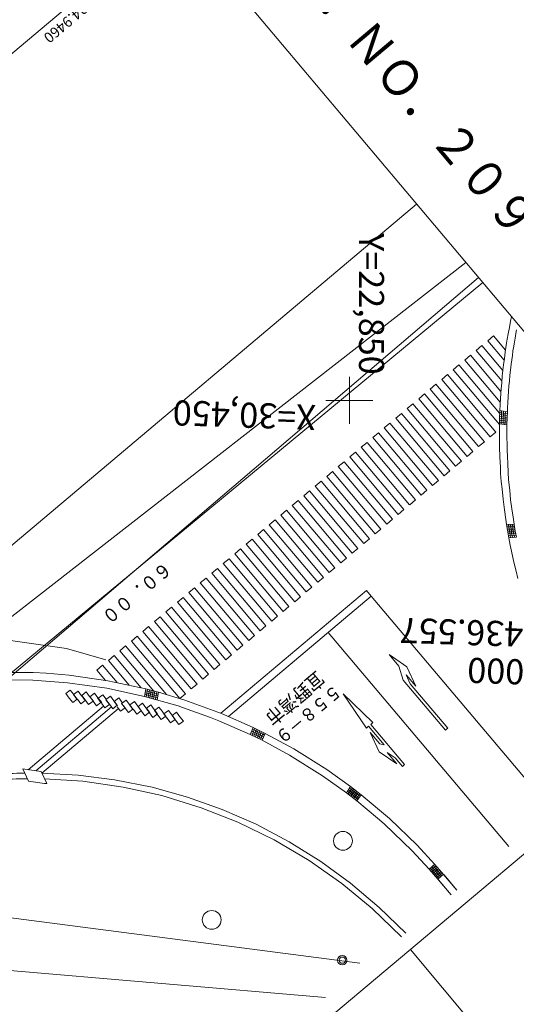
# Model space of a CAD drawing. Units: metres. Extents: x 22597 to 22896, y 30289 to 30582.
# Drawn here: x 22832 to 22859, y 30418 to 30470 of the extents above; entities that cross this region are included whole.
import ezdxf
from ezdxf.enums import TextEntityAlignment as Align

# ---------------------------------------------------------------- set-up
doc = ezdxf.new("R2010")
doc.units = ezdxf.units.M
doc.header["$MEASUREMENT"] = 0
doc.layers.add('図枠', color=92, linetype='Continuous', lineweight=5)
doc.layers.add('道路平面図', color=7, linetype='Continuous', lineweight=5)
doc.styles.add('YOKO_GOTHIC', font='MS Gothic.ttf')

msp = doc.modelspace()

# ---------------------------------------------------------------- linework, layer by layer
at = {"layer": '図枠'}
for p, q in [((22887.767, 30449.769), (22707.699, 30298.674)), ((22861.222, 30411.3), (22853.247, 30420.804))]:
    msp.add_line(p, q, dxfattribs=at)
at = {"layer": '道路平面図'}
for p, q in [((22825.782, 30463.18), (22840.314, 30475.421)), ((22841.018, 30475.36), (22872.214, 30438.324)), ((22743.175, 30367.452), (22853.58, 30460.446)), ((22856.207, 30457.328), (22823.515, 30431.875)), ((22856.876, 30456.533), (22817.903, 30423.329)), ((22831.853, 30435.385), (22857.103, 30456.264)), ((22831.853, 30435.385), (22857.103, 30456.264)), ((22858.628, 30454.454), (22858.602, 30454.308)), ((22858.522, 30453.879), (22858.458, 30453.539)), ((22858.562, 30454.1), (22858.522, 30453.879)), ((22858.602, 30454.308), (22858.562, 30454.1)), ((22857.363, 30453.176), (22857.669, 30453.434)), ((22858.309, 30452.674), (22857.669, 30453.434)), ((22858.458, 30453.539), (22858.405, 30453.26)), ((22858.825, 30453.315), (22858.787, 30453.095)), ((22858.868, 30453.56), (22858.825, 30453.315)), ((22858.901, 30453.754), (22858.868, 30453.56)), ((22856.751, 30452.661), (22857.057, 30452.919)), ((22858.169, 30451.598), (22857.057, 30452.919)), ((22858.235, 30452.141), (22857.363, 30453.176)), ((22858.335, 30452.812), (22858.3, 30452.565)), ((22858.365, 30453.046), (22858.335, 30452.812)), ((22858.405, 30453.26), (22858.365, 30453.046)), ((22858.735, 30452.805), (22858.709, 30452.633)), ((22858.787, 30453.095), (22858.735, 30452.805)), ((22856.139, 30452.146), (22856.445, 30452.403)), ((22858.065, 30450.481), (22856.445, 30452.403)), ((22858.112, 30451.045), (22856.751, 30452.661)), ((22858.3, 30452.565), (22858.254, 30452.236)), ((22858.677, 30452.384), (22858.649, 30452.153)), ((22858.709, 30452.633), (22858.677, 30452.384)), ((22855.528, 30451.63), (22855.834, 30451.888)), ((22858, 30449.316), (22855.834, 30451.888)), ((22858.027, 30449.905), (22856.139, 30452.146)), ((22858.205, 30451.891), (22858.171, 30451.6)), ((22858.254, 30452.236), (22858.205, 30451.891)), ((22858.618, 30451.926), (22858.578, 30451.61)), ((22858.649, 30452.153), (22858.618, 30451.926)), ((22854.916, 30451.115), (22855.222, 30451.373)), ((22857.798, 30448.314), (22855.222, 30451.373)), ((22855.561, 30451.591), (22855.528, 30451.63)), ((22857.984, 30448.714), (22855.561, 30451.591)), ((22858.141, 30451.288), (22858.11, 30450.932)), ((22858.171, 30451.6), (22858.141, 30451.288)), ((22858.543, 30451.34), (22858.517, 30451.031)), ((22858.578, 30451.61), (22858.543, 30451.34)), ((22854.304, 30450.6), (22854.61, 30450.858)), ((22857.186, 30447.798), (22854.61, 30450.858)), ((22857.492, 30448.056), (22854.916, 30451.115)), ((22858.11, 30450.932), (22858.079, 30450.615)), ((22858.495, 30450.776), (22858.471, 30450.485)), ((22858.517, 30451.031), (22858.495, 30450.776)), ((22853.692, 30450.085), (22853.998, 30450.342)), ((22856.575, 30447.283), (22853.998, 30450.342)), ((22856.88, 30447.541), (22854.304, 30450.6)), ((22858.055, 30450.36), (22858.042, 30450.097)), ((22858.079, 30450.615), (22858.055, 30450.36)), ((22858.448, 30450.192), (22858.427, 30449.884)), ((22858.471, 30450.485), (22858.448, 30450.192)), ((22853.08, 30449.569), (22853.386, 30449.827)), ((22855.963, 30446.768), (22853.386, 30449.827)), ((22856.269, 30447.025), (22853.692, 30450.085)), ((22858.028, 30449.808), (22858.013, 30449.451)), ((22858.042, 30450.097), (22858.028, 30449.808)), ((22858.427, 30449.884), (22858.419, 30449.609)), ((22852.469, 30449.054), (22852.774, 30449.312)), ((22855.351, 30446.253), (22852.774, 30449.312)), ((22855.657, 30446.51), (22853.08, 30449.569)), ((22858.013, 30449.451), (22857.992, 30449.038)), ((22858.393, 30449.094), (22857.994, 30449.154)), ((22858.396, 30449.195), (22857.998, 30449.254)), ((22858.399, 30449.295), (22858.001, 30449.355)), ((22858.403, 30449.396), (22858.008, 30449.455)), ((22858.41, 30449.396), (22858.398, 30449.09)), ((22858.419, 30449.609), (22858.41, 30449.396)), ((22851.857, 30448.539), (22852.163, 30448.796)), ((22854.739, 30445.737), (22852.163, 30448.796)), ((22855.045, 30445.995), (22852.469, 30449.054)), ((22858.385, 30448.797), (22857.986, 30448.848)), ((22858.384, 30448.696), (22857.987, 30448.747)), ((22857.992, 30449.038), (22857.988, 30448.742)), ((22857.988, 30448.742), (22857.989, 30448.079)), ((22858.387, 30448.897), (22857.989, 30448.949)), ((22858.39, 30448.998), (22857.991, 30449.049)), ((22858.398, 30449.09), (22858.383, 30448.692)), ((22858.383, 30448.692), (22858.385, 30448.394)), ((22851.245, 30448.023), (22851.551, 30448.281)), ((22854.127, 30445.222), (22851.551, 30448.281)), ((22854.433, 30445.48), (22851.857, 30448.539)), ((22857.492, 30448.056), (22857.798, 30448.314)), ((22857.989, 30448.079), (22857.989, 30447.528)), ((22858.385, 30448.394), (22858.387, 30448.007)), ((22850.633, 30447.508), (22850.939, 30447.766)), ((22853.515, 30444.707), (22850.939, 30447.766)), ((22853.821, 30444.964), (22851.245, 30448.023)), ((22856.88, 30447.541), (22857.186, 30447.798)), ((22857.989, 30447.528), (22858.01, 30446.98)), ((22858.387, 30448.007), (22858.392, 30447.694)), ((22858.392, 30447.694), (22858.394, 30447.357)), ((22850.021, 30446.993), (22850.327, 30447.251)), ((22852.904, 30444.191), (22850.327, 30447.251)), ((22853.209, 30444.449), (22850.633, 30447.508)), ((22856.269, 30447.025), (22856.575, 30447.283)), ((22858.394, 30447.357), (22858.409, 30447.02)), ((22858.409, 30447.02), (22858.431, 30446.631)), ((22849.409, 30446.478), (22849.715, 30446.735)), ((22852.292, 30443.676), (22849.715, 30446.735)), ((22852.598, 30443.934), (22850.021, 30446.993)), ((22855.657, 30446.51), (22855.963, 30446.768)), ((22858.01, 30446.98), (22858.036, 30446.455)), ((22858.431, 30446.631), (22858.45, 30446.181)), ((22848.798, 30445.962), (22849.103, 30446.22)), ((22851.374, 30442.903), (22848.798, 30445.962)), ((22851.68, 30443.161), (22849.104, 30446.22)), ((22851.986, 30443.418), (22849.409, 30446.478)), ((22855.045, 30445.995), (22855.351, 30446.253)), ((22858.036, 30446.455), (22858.05, 30446.112)), ((22858.05, 30446.112), (22858.088, 30445.693)), ((22858.45, 30446.181), (22858.479, 30445.781)), ((22848.186, 30445.447), (22848.492, 30445.705)), ((22850.762, 30442.388), (22848.186, 30445.447)), ((22851.068, 30442.646), (22848.492, 30445.705)), ((22854.433, 30445.48), (22854.739, 30445.737)), ((22858.088, 30445.693), (22858.126, 30445.302)), ((22858.479, 30445.781), (22858.533, 30445.219)), ((22847.574, 30444.932), (22847.88, 30445.189)), ((22850.15, 30441.873), (22847.574, 30444.932)), ((22850.456, 30442.13), (22847.88, 30445.189)), ((22853.821, 30444.964), (22854.127, 30445.222)), ((22858.126, 30445.302), (22858.179, 30444.744)), ((22858.533, 30445.219), (22858.583, 30444.72)), ((22846.962, 30444.417), (22847.268, 30444.674)), ((22849.539, 30441.357), (22846.962, 30444.416)), ((22849.844, 30441.615), (22847.268, 30444.674)), ((22853.21, 30444.449), (22853.515, 30444.707)), ((22858.179, 30444.744), (22858.255, 30444.184)), ((22858.583, 30444.72), (22858.648, 30444.233)), ((22846.35, 30443.901), (22846.656, 30444.159)), ((22848.927, 30440.842), (22846.35, 30443.901)), ((22849.233, 30441.1), (22846.656, 30444.159)), ((22852.598, 30443.934), (22852.904, 30444.191)), ((22858.255, 30444.184), (22858.325, 30443.673)), ((22858.648, 30444.233), (22858.715, 30443.782)), ((22845.738, 30443.386), (22846.044, 30443.644)), ((22848.315, 30440.327), (22845.738, 30443.386)), ((22848.621, 30440.584), (22846.044, 30443.644)), ((22851.986, 30443.418), (22852.292, 30443.676)), ((22858.325, 30443.673), (22858.362, 30443.403)), ((22858.362, 30443.403), (22858.416, 30443.098)), ((22858.765, 30443.417), (22858.365, 30443.409)), ((22858.715, 30443.782), (22858.764, 30443.419)), ((22858.764, 30443.419), (22858.828, 30443.047)), ((22845.127, 30442.871), (22845.432, 30443.128)), ((22847.703, 30439.811), (22845.127, 30442.871)), ((22848.009, 30440.069), (22845.433, 30443.128)), ((22851.374, 30442.903), (22851.68, 30443.161)), ((22858.781, 30443.318), (22858.377, 30443.309)), ((22858.798, 30443.218), (22858.394, 30443.21)), ((22858.815, 30443.118), (22858.41, 30443.11)), ((22858.416, 30443.098), (22858.49, 30442.698)), ((22858.832, 30443.019), (22858.427, 30443.01)), ((22858.85, 30442.919), (22858.445, 30442.911)), ((22858.866, 30442.827), (22858.465, 30442.799)), ((22858.828, 30443.047), (22858.889, 30442.73)), ((22844.515, 30442.355), (22844.821, 30442.613)), ((22847.091, 30439.296), (22844.515, 30442.355)), ((22847.397, 30439.554), (22844.821, 30442.613)), ((22850.762, 30442.388), (22851.068, 30442.646)), ((22858.885, 30442.728), (22858.486, 30442.7)), ((22858.49, 30442.698), (22858.563, 30442.304)), ((22858.563, 30442.304), (22858.625, 30441.986)), ((22843.903, 30441.84), (22844.209, 30442.098)), ((22846.479, 30438.781), (22843.903, 30441.84)), ((22846.785, 30439.039), (22844.209, 30442.098)), ((22850.15, 30441.873), (22850.456, 30442.13)), ((22858.625, 30441.986), (22858.704, 30441.641)), ((22843.291, 30441.325), (22843.597, 30441.582)), ((22845.868, 30438.266), (22843.291, 30441.325)), ((22846.173, 30438.523), (22843.597, 30441.582)), ((22849.539, 30441.357), (22849.844, 30441.615)), ((22858.704, 30441.641), (22858.777, 30441.323)), ((22858.777, 30441.323), (22858.873, 30440.922)), ((22842.679, 30440.81), (22842.985, 30441.067)), ((22845.256, 30437.75), (22842.679, 30440.809)), ((22845.562, 30438.008), (22842.985, 30441.067)), ((22848.927, 30440.842), (22849.233, 30441.1)), ((22858.873, 30440.922), (22858.966, 30440.524)), ((22842.067, 30440.294), (22842.373, 30440.552)), ((22844.644, 30437.235), (22842.067, 30440.294)), ((22844.95, 30437.493), (22842.373, 30440.552)), ((22848.315, 30440.327), (22848.621, 30440.584)), ((22841.456, 30439.779), (22841.762, 30440.037)), ((22844.032, 30436.72), (22841.456, 30439.779)), ((22844.338, 30436.977), (22841.762, 30440.037)), ((22843.151, 30433.363), (22850.911, 30439.898)), ((22847.703, 30439.811), (22848.009, 30440.069)), ((22851.168, 30439.592), (22850.911, 30439.898)), ((22840.844, 30439.264), (22841.15, 30439.521)), ((22843.42, 30436.204), (22840.844, 30439.264)), ((22843.726, 30436.462), (22841.15, 30439.521)), ((22843.568, 30433.192), (22851.168, 30439.592)), ((22847.091, 30439.296), (22847.397, 30439.554)), ((22860.779, 30428.2), (22851.168, 30439.592)), ((22840.232, 30438.748), (22840.538, 30439.006)), ((22842.808, 30435.689), (22840.232, 30438.748)), ((22843.114, 30435.947), (22840.538, 30439.006)), ((22846.479, 30438.781), (22846.785, 30439.039)), ((22839.62, 30438.233), (22839.926, 30438.491)), ((22842.197, 30435.174), (22839.62, 30438.233)), ((22842.503, 30435.432), (22839.926, 30438.491)), ((22845.868, 30438.266), (22846.174, 30438.523)), ((22839.008, 30437.718), (22839.314, 30437.975)), ((22841.585, 30434.659), (22839.008, 30437.718)), ((22841.891, 30434.916), (22839.314, 30437.975)), ((22845.256, 30437.75), (22845.562, 30438.008)), ((22858.481, 30426.272), (22848.874, 30437.66)), ((22831.844, 30437.25), (22834.949, 30436.8)), ((22838.396, 30437.202), (22838.702, 30437.46)), ((22840.973, 30434.143), (22838.397, 30437.202)), ((22841.279, 30434.401), (22838.702, 30437.46)), ((22844.644, 30437.235), (22844.95, 30437.493)), ((22834.949, 30436.8), (22837.044, 30436.209)), ((22837.785, 30436.687), (22838.091, 30436.945)), ((22839.589, 30434.545), (22837.785, 30436.687)), ((22840.271, 30434.356), (22838.091, 30436.945)), ((22844.032, 30436.72), (22844.338, 30436.977)), ((22837.173, 30436.172), (22837.479, 30436.43)), ((22838.277, 30434.861), (22837.173, 30436.172)), ((22838.925, 30434.713), (22837.479, 30436.43)), ((22843.42, 30436.204), (22843.726, 30436.462)), ((22852.12, 30436.478), (22852.637, 30435.867)), ((22853.059, 30435.832), (22852.12, 30436.478)), ((22833.165, 30435.53), (22831.858, 30435.537)), ((22833.861, 30435.485), (22833.165, 30435.53)), ((22835.084, 30435.379), (22833.861, 30435.485)), ((22836.561, 30435.657), (22836.867, 30435.914)), ((22837.025, 30435.106), (22836.561, 30435.657)), ((22837.644, 30434.992), (22836.867, 30435.914)), ((22842.808, 30435.689), (22843.114, 30435.947)), ((22852.637, 30435.867), (22852.869, 30435.128)), ((22853.541, 30434.798), (22853.059, 30435.832)), ((22831.84, 30435.139), (22833.16, 30435.118)), ((22833.16, 30435.118), (22834.996, 30434.984)), ((22834.996, 30434.984), (22837.087, 30434.688)), ((22837.15, 30435.081), (22835.084, 30435.379)), ((22839.161, 30434.653), (22837.15, 30435.081)), ((22842.197, 30435.174), (22842.503, 30435.432)), ((22852.869, 30435.128), (22855.119, 30432.467)), ((22853.024, 30435.409), (22853.541, 30434.798)), ((22853.229, 30434.935), (22853.024, 30435.409)), ((22834.907, 30434.411), (22835.147, 30434.591)), ((22835.147, 30434.591), (22835.327, 30434.352)), ((22835.318, 30434.353), (22835.557, 30434.534)), ((22835.557, 30434.534), (22835.738, 30434.294)), ((22835.753, 30434.314), (22835.993, 30434.494)), ((22835.993, 30434.494), (22836.173, 30434.255)), ((22837.087, 30434.688), (22839.091, 30434.259)), ((22839.091, 30434.26), (22839.163, 30434.653)), ((22839.838, 30434.478), (22839.161, 30434.653)), ((22839.188, 30434.236), (22839.261, 30434.63)), ((22839.285, 30434.211), (22839.358, 30434.605)), ((22839.382, 30434.186), (22839.455, 30434.58)), ((22839.479, 30434.16), (22839.552, 30434.555)), ((22839.576, 30434.134), (22839.649, 30434.529)), ((22839.673, 30434.108), (22839.746, 30434.503)), ((22839.768, 30434.082), (22839.838, 30434.478)), ((22841.236, 30434.058), (22839.838, 30434.478)), ((22841.585, 30434.659), (22841.891, 30434.916)), ((22855.234, 30432.564), (22853.229, 30434.935)), ((22835.088, 30434.171), (22834.907, 30434.411)), ((22835.274, 30433.925), (22835.093, 30434.164)), ((22835.513, 30434.105), (22835.274, 30433.925)), ((22835.498, 30434.113), (22835.318, 30434.353)), ((22835.333, 30434.345), (22835.513, 30434.105)), ((22835.706, 30433.864), (22835.525, 30434.104)), ((22835.945, 30434.045), (22835.706, 30433.864)), ((22835.934, 30434.074), (22835.753, 30434.314)), ((22835.765, 30434.284), (22835.945, 30434.045)), ((22836.119, 30433.828), (22835.939, 30434.067)), ((22836.359, 30434.008), (22836.119, 30433.828)), ((22836.178, 30434.248), (22836.359, 30434.008)), ((22836.194, 30434.241), (22836.434, 30434.421)), ((22836.375, 30434.001), (22836.194, 30434.241)), ((22836.539, 30433.758), (22836.358, 30433.998)), ((22836.434, 30434.421), (22836.614, 30434.182)), ((22836.779, 30433.938), (22836.539, 30433.758)), ((22836.598, 30434.178), (22836.779, 30433.938)), ((22836.636, 30434.168), (22836.875, 30434.348)), ((22836.816, 30433.928), (22836.636, 30434.168)), ((22836.875, 30434.348), (22837.056, 30434.109)), ((22837.043, 30434.089), (22837.283, 30434.269)), ((22837.224, 30433.849), (22837.043, 30434.089)), ((22837.046, 30434.071), (22837.226, 30433.832)), ((22837.283, 30434.269), (22837.463, 30434.029)), ((22837.468, 30434.023), (22837.649, 30433.783)), ((22837.482, 30433.994), (22837.721, 30434.174)), ((22837.662, 30433.754), (22837.482, 30433.994)), ((22837.721, 30434.174), (22837.902, 30433.935)), ((22837.88, 30433.879), (22838.119, 30434.059)), ((22838.119, 30434.059), (22838.3, 30433.819)), ((22838.316, 30433.803), (22838.556, 30433.983)), ((22838.556, 30433.983), (22838.737, 30433.744)), ((22839.091, 30434.259), (22840.886, 30433.749)), ((22840.973, 30434.143), (22841.279, 30434.401)), ((22843.19, 30433.348), (22841.236, 30434.058)), ((22849.662, 30434.4), (22851.252, 30432.864)), ((22850.908, 30432.574), (22849.662, 30434.4)), ((22836.921, 30433.738), (22832.908, 30430.358)), ((22837.338, 30433.697), (22833.305, 30430.3)), ((22837.708, 30433.616), (22833.625, 30430.177)), ((22836.987, 30433.651), (22836.806, 30433.891)), ((22837.226, 30433.832), (22836.987, 30433.651)), ((22837.409, 30433.603), (22837.229, 30433.842)), ((22837.649, 30433.783), (22837.409, 30433.603)), ((22837.82, 30433.468), (22837.64, 30433.707)), ((22838.06, 30433.648), (22837.82, 30433.468)), ((22837.879, 30433.888), (22838.06, 30433.648)), ((22838.06, 30433.639), (22837.88, 30433.879)), ((22838.24, 30433.398), (22838.059, 30433.637)), ((22838.479, 30433.578), (22838.24, 30433.398)), ((22838.299, 30433.818), (22838.479, 30433.578)), ((22838.497, 30433.563), (22838.316, 30433.803)), ((22838.504, 30433.558), (22838.684, 30433.319)), ((22838.924, 30433.499), (22838.684, 30433.319)), ((22838.743, 30433.739), (22838.924, 30433.499)), ((22838.753, 30433.716), (22838.993, 30433.897)), ((22838.934, 30433.476), (22838.753, 30433.716)), ((22839.12, 30433.23), (22838.939, 30433.47)), ((22838.993, 30433.897), (22839.173, 30433.657)), ((22839.359, 30433.411), (22839.12, 30433.23)), ((22839.179, 30433.65), (22839.359, 30433.411)), ((22839.192, 30433.621), (22839.431, 30433.802)), ((22839.372, 30433.382), (22839.192, 30433.621)), ((22839.431, 30433.802), (22839.612, 30433.562)), ((22839.607, 30433.562), (22839.787, 30433.323)), ((22839.627, 30433.505), (22839.867, 30433.686)), ((22839.807, 30433.266), (22839.627, 30433.505)), ((22839.867, 30433.686), (22840.047, 30433.446)), ((22840.046, 30433.444), (22840.227, 30433.205)), ((22840.126, 30433.33), (22840.365, 30433.511)), ((22840.365, 30433.511), (22840.546, 30433.271)), ((22840.564, 30433.235), (22840.804, 30433.416)), ((22840.804, 30433.416), (22840.984, 30433.176)), ((22840.886, 30433.749), (22841.126, 30433.673)), ((22841.126, 30433.673), (22842.617, 30433.144)), ((22839.548, 30433.142), (22839.367, 30433.382)), ((22839.787, 30433.323), (22839.548, 30433.142)), ((22839.987, 30433.024), (22839.807, 30433.264)), ((22840.227, 30433.205), (22839.987, 30433.024)), ((22840.306, 30433.091), (22840.126, 30433.33)), ((22840.484, 30432.854), (22840.303, 30433.093)), ((22840.723, 30433.034), (22840.484, 30432.854)), ((22840.543, 30433.274), (22840.723, 30433.034)), ((22840.745, 30432.996), (22840.564, 30433.235)), ((22840.924, 30432.759), (22840.744, 30432.998)), ((22841.164, 30432.939), (22840.924, 30432.759)), ((22840.983, 30433.179), (22841.164, 30432.939)), ((22842.617, 30433.144), (22843.051, 30432.965)), ((22843.051, 30432.965), (22844.726, 30432.234)), ((22844.874, 30432.607), (22843.19, 30433.348)), ((22851.252, 30432.864), (22851.138, 30432.767)), ((22844.727, 30432.234), (22844.874, 30432.607)), ((22844.818, 30432.191), (22844.965, 30432.564)), ((22845.514, 30432.292), (22844.874, 30432.607)), ((22844.908, 30432.147), (22845.055, 30432.521)), ((22844.998, 30432.103), (22845.145, 30432.477)), ((22845.088, 30432.059), (22845.235, 30432.433)), ((22845.178, 30432.015), (22845.325, 30432.388)), ((22851.023, 30432.67), (22850.908, 30432.574)), ((22851.853, 30431.687), (22851.023, 30432.67)), ((22851.102, 30432.345), (22851.618, 30431.733)), ((22851.582, 30431.31), (22851.102, 30432.345)), ((22851.138, 30432.767), (22852.943, 30430.627)), ((22855.119, 30432.467), (22855.177, 30432.515)), ((22855.177, 30432.515), (22855.234, 30432.564)), ((22844.726, 30432.234), (22845.355, 30431.926)), ((22845.266, 30431.971), (22845.425, 30432.338)), ((22845.355, 30431.926), (22845.514, 30432.293)), ((22845.355, 30431.926), (22846.812, 30431.138)), ((22847.039, 30431.463), (22845.514, 30432.292)), ((22848.806, 30430.364), (22847.039, 30431.463)), ((22852.52, 30430.663), (22851.582, 30431.31)), ((22851.618, 30431.733), (22851.853, 30431.687)), ((22846.812, 30431.138), (22848.575, 30430.036)), ((22852.004, 30431.275), (22852.52, 30430.663)), ((22852.438, 30430.994), (22852.004, 30431.275)), ((22852.828, 30430.531), (22852.438, 30430.994)), ((22832.929, 30429.748), (22832.613, 30430.404)), ((22833.893, 30429.618), (22833.589, 30430.261)), ((22850.067, 30429.464), (22848.806, 30430.364)), ((22852.886, 30430.579), (22852.828, 30430.531)), ((22852.943, 30430.627), (22852.886, 30430.579)), ((22835.562, 30430.07), (22833.628, 30430.177)), ((22833.773, 30429.873), (22835.805, 30429.742)), ((22837.504, 30429.827), (22835.562, 30430.07)), ((22835.805, 30429.742), (22837.959, 30429.438)), ((22839.506, 30429.427), (22837.504, 30429.827)), ((22848.575, 30430.036), (22849.847, 30429.129)), ((22837.959, 30429.438), (22840.019, 30428.983)), ((22841.389, 30428.898), (22839.506, 30429.427)), ((22849.849, 30429.129), (22850.067, 30429.464)), ((22849.928, 30429.069), (22850.159, 30429.397)), ((22850.008, 30429.009), (22850.238, 30429.336)), ((22850.633, 30429.029), (22850.067, 30429.464)), ((22850.087, 30428.948), (22850.318, 30429.275)), ((22850.167, 30428.887), (22850.397, 30429.214)), ((22840.019, 30428.983), (22842.114, 30428.34)), ((22843.227, 30428.247), (22841.389, 30428.898)), ((22849.847, 30429.129), (22850.401, 30428.702)), ((22850.246, 30428.826), (22850.476, 30429.153)), ((22850.325, 30428.764), (22850.555, 30429.091)), ((22850.401, 30428.702), (22851.494, 30427.777)), ((22850.403, 30428.702), (22850.634, 30429.029)), ((22852.143, 30427.756), (22850.633, 30429.029)), ((22842.114, 30428.34), (22844.07, 30427.568)), ((22845.039, 30427.456), (22843.227, 30428.247)), ((22851.494, 30427.777), (22851.856, 30427.479)), ((22853.612, 30426.341), (22852.143, 30427.756)), ((22844.07, 30427.568), (22845.999, 30426.624)), ((22846.795, 30426.528), (22845.039, 30427.456)), ((22851.856, 30427.479), (22853.344, 30426.041)), ((22845.999, 30426.624), (22847.855, 30425.531)), ((22848.476, 30425.478), (22846.795, 30426.528)), ((22854.557, 30425.326), (22853.612, 30426.341)), ((22853.344, 30426.041), (22854.251, 30425.069)), ((22847.855, 30425.531), (22849.599, 30424.309)), ((22850.069, 30424.319), (22848.476, 30425.478)), ((22854.251, 30425.069), (22854.557, 30425.327)), ((22854.251, 30425.069), (22854.709, 30424.539)), ((22854.318, 30424.994), (22854.623, 30425.252)), ((22854.771, 30424.591), (22854.32, 30425.126)), ((22854.384, 30424.919), (22854.689, 30425.177)), ((22854.848, 30424.656), (22854.396, 30425.191)), ((22854.449, 30424.843), (22854.755, 30425.101)), ((22854.924, 30424.72), (22854.473, 30425.255)), ((22854.515, 30424.768), (22854.821, 30425.026)), ((22855.016, 30424.794), (22854.557, 30425.326)), ((22854.58, 30424.692), (22854.886, 30424.95)), ((22854.645, 30424.616), (22854.951, 30424.874)), ((22854.709, 30424.539), (22855.418, 30423.701)), ((22854.71, 30424.54), (22855.016, 30424.798)), ((22855.417, 30423.701), (22854.742, 30424.502)), ((22855.72, 30423.96), (22855.016, 30424.794)), ((22855.724, 30423.958), (22855.048, 30424.759)), ((22817.294, 30424.394), (22850.558, 30420.069)), ((22849.599, 30424.309), (22851.217, 30422.973)), ((22851.591, 30423.038), (22850.069, 30424.319)), ((22851.217, 30422.973), (22852.767, 30421.477)), ((22852.997, 30421.67), (22851.591, 30423.038)), ((22848.728, 30418.245), (22815.513, 30421.088))]:
    msp.add_line(p, q, dxfattribs=at)
at = {"layer": '道路平面図', "lineweight": 9}
for p, q in [((22850, 30448.75), (22850, 30451.25)), ((22848.75, 30450), (22851.25, 30450))]:
    msp.add_line(p, q, dxfattribs=at)
at = {"layer": '道路平面図'}
for centre, radius in [((22849.659, 30426.574), 0.5), ((22842.673, 30422.372), 0.5), ((22849.624, 30420.228), 0.25), ((22849.624, 30420.228), 0.166)]:
    msp.add_circle(centre, radius, dxfattribs=at)
for centre, radius, start, end in [((22888.376, 30448.209), 30.296, 177.67, 179.005), ((22888.376, 30448.209), 30.196, 177.69, 179.026), ((22888.376, 30448.209), 30.096, 177.711, 179.047), ((22888.376, 30448.209), 30.296, 189.111, 190.462), ((22888.376, 30448.209), 30.196, 189.137, 190.484), ((22888.376, 30448.209), 30.096, 189.164, 190.506), ((22831.815, 30405.159), 30.196, 74.66, 75.986), ((22831.815, 30405.159), 30.296, 74.678, 75.998), ((22831.815, 30405.159), 30.096, 74.643, 75.974), ((22831.815, 30405.159), 30.196, 63.188, 64.529), ((22831.815, 30405.159), 30.296, 63.2, 64.542), ((22831.815, 30405.159), 30.096, 63.177, 64.516), ((22837.817, 30462.513), 32.528, 260.794, 262.532), ((22833.08, 30402.621), 27.562, 90.798, 94.12), ((22833.08, 30402.621), 27.262, 90.453, 93.809), ((22837.817, 30462.513), 33.128, 261.516, 263.198), ((22831.815, 30405.159), 30.096, 51.717, 53.056), ((22831.815, 30405.159), 30.196, 51.727, 53.069), ((22831.815, 30405.159), 30.296, 51.737, 53.082)]:
    msp.add_arc(centre, radius, start, end, dxfattribs=at)

# ---------------------------------------------------------------- texts
at = {"layer": '道路平面図', "linetype": 'Continuous', "lineweight": 5, "style": 'YOKO_GOTHIC'}
for s, height, rotation, width, p in [('ＳＴＡ．ＮＯ．２０９+０．００', 1.905, 310, 0.9, (22843.251, 30476.017)), ('６０．００', 0.719, 220, 0.909, (22840.026, 30441.625)), ('６０．００', 0.719, 220, 0.909, (22840.026, 30441.625)), ('宜野湾市', 0.757, 220, 0.902, (22848.132, 30435.816)), ('５５８－９', 0.681, 220, 0.909, (22849.088, 30435.074))]:
    msp.add_text(s, height=height, rotation=rotation, dxfattribs=dict(at, width=width)).set_placement(p, align=Align.BOTTOM_LEFT)
at = {"layer": '道路平面図', "linetype": 'Continuous', "style": 'YOKO_GOTHIC'}
msp.add_text('X=30039.1860,Y=23024.9460', height=0.556, rotation=220, dxfattribs=at).set_placement((22841.14, 30475.882), align=Align.BOTTOM_LEFT)
at = {"layer": '道路平面図', "linetype": 'Continuous', "lineweight": 5, "style": 'YOKO_GOTHIC'}
for s, height, rotation, p in [('Y=22,850', 1.333, 270.002, (22850.097, 30458.897)), ('X=30,450', 1.334, 178.095, (22848.249, 30450.176)), ('X=30,436.557 ', 1.334, 178.095, (22863.863, 30438.489)), ('X=30,000', 1.334, 178.095, (22863.922, 30436.484))]:
    msp.add_text(s, height=height, rotation=rotation, dxfattribs=at).set_placement(p, align=Align.BOTTOM_LEFT)

doc.saveas('drawing.dxf')
